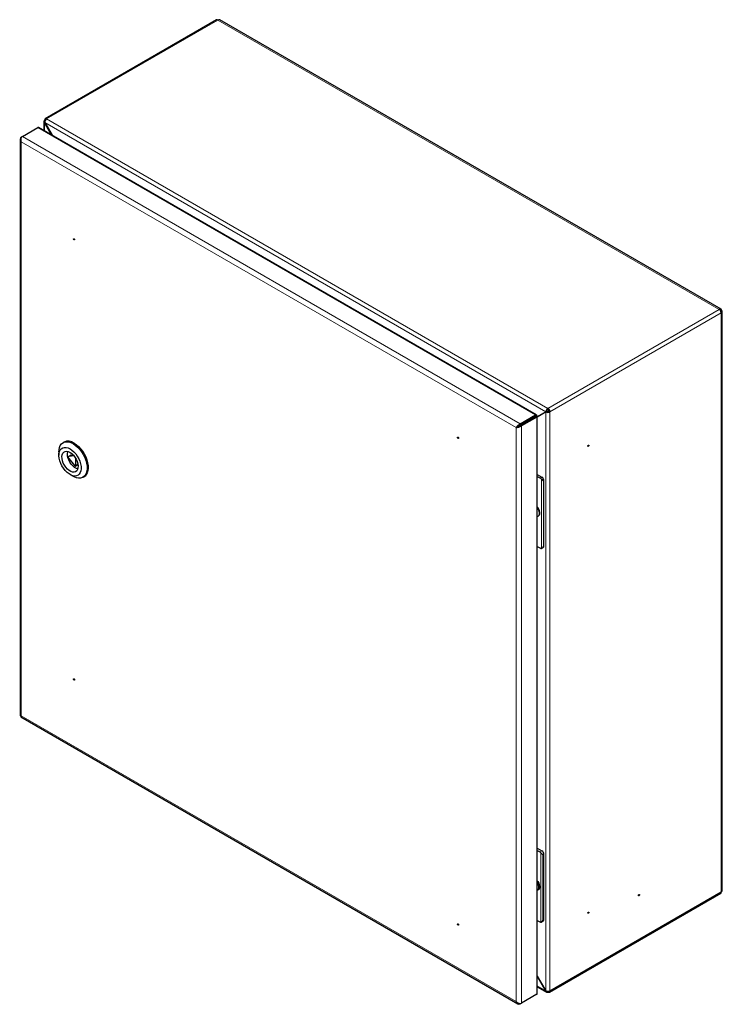
# Model space of a CAD drawing. Units: millimetres. Extents: x 542 to 1689, y 415 to 1635.
# Drawn here: x 1197 to 1689, y 947 to 1635 of the extents above; entities that cross this region are included whole.
import ezdxf

# ---------------------------------------------------------------- set-up
doc = ezdxf.new("R2010")
doc.units = ezdxf.units.MM
doc.linetypes.add('SLD-Сплошная', pattern=[0])
doc.layers.add('1', color=7, linetype='SLD-Сплошная')

msp = doc.modelspace()

# ---------------------------------------------------------------- linework, layer by layer
at = {"color": 8, "linetype": 'SLD-Сплошная', "lineweight": 18}
for p, q in [((1335.87, 1635.25), (1216.02, 1566.06)), ((1335.87, 1635.25), (1686.6, 1432.78)), ((1214.6, 1563.55), (1214.6, 1557.72)), ((1565.28, 1361.17), (1214.65, 1563.58)), ((1216.02, 1566.06), (1566.74, 1363.59)), ((1209.89, 1560.09), (1558.09, 1359.07)), ((1198.2, 1553.34), (1198.43, 1553.2)), ((1198.2, 1549.98), (1544.4, 1350.12)), ((1198.2, 1549.98), (1198.2, 1148.56)), ((1199.11, 1553.86), (1547.31, 1352.85)), ((1686.6, 1432.78), (1566.74, 1363.59)), ((1688.01, 1430.33), (1568.16, 1361.14)), ((1688.01, 1430.33), (1688.01, 1025.33)), ((1559, 1357.5), (1559, 953.78)), ((1565.33, 956.19), (1565.33, 1361.08)), ((1568.16, 1361.14), (1568.16, 956.14)), ((1544.4, 1350.12), (1544.4, 948.71)), ((1547.31, 1352.85), (1547.31, 1352.03)), ((1548.22, 1351.28), (1547.51, 1351.68)), ((1548.22, 1351.28), (1548.22, 947.55)), ((1551.14, 1353.82), (1550.77, 1354.03)), ((1551.14, 1353.78), (1551.14, 1353.82)), ((1552.59, 1354.62), (1552.19, 1354.85)), ((1233.15, 1330.94), (1231.45, 1329.96)), ((1236.51, 1323.67), (1237.88, 1324.46)), ((1561.44, 1314.8), (1562.5, 1315.41)), ((1562.15, 1314.17), (1562.15, 1265.62)), ((1563.91, 1312.96), (1563.56, 1312.76)), ((1563.56, 1312.76), (1563.56, 1267.03)), ((1563.56, 1267.03), (1563.91, 1267.24)), ((1198.2, 1148.56), (1544.4, 948.71)), ((1561.09, 1053.3), (1562.5, 1054.12)), ((1561.79, 1052.68), (1561.79, 1004.12)), ((1563.91, 1051.67), (1563.21, 1051.26)), ((1563.21, 1051.26), (1563.21, 1005.54)), ((1688.01, 1025.33), (1568.16, 956.14)), ((1563.21, 1005.54), (1563.91, 1005.95)), ((1565.28, 956.17), (1559.31, 959.61)), ((1547.31, 947.03), (1547.31, 947.3))]:
    msp.add_line(p, q, dxfattribs=at)
at = {"layer": '1', "linetype": 'SLD-Сплошная'}
for p, q in [((1334.87, 1635.35), (1215.02, 1566.16)), ((1687.85, 1432.9), (1337.12, 1635.37)), ((1214.02, 1564.39), (1214.02, 1558.06)), ((1215.05, 1564.98), (1214.6, 1565.24)), ((1214.65, 1563.58), (1214.6, 1563.55)), ((1219.66, 1554.8), (1214.6, 1563.55)), ((1214.65, 1563.58), (1219.76, 1554.75)), ((1199.11, 1553.86), (1209.89, 1560.09)), ((1558.62, 1359.12), (1210.41, 1560.14)), ((1197.41, 1551.9), (1197.41, 1148.85)), ((1199.09, 1553.85), (1198.2, 1553.34)), ((1687.96, 1431.99), (1687.57, 1431.77)), ((1687.57, 1431.77), (1687.96, 1431.99)), ((1688.23, 1432.46), (1687.58, 1431.77)), ((1688.55, 1431.91), (1687.63, 1431.68)), ((1688.01, 1431.91), (1687.63, 1431.68)), ((1688.74, 1026.35), (1688.74, 1431.35)), ((1547.31, 1352.85), (1558.09, 1359.07)), ((1547.31, 1352.03), (1558.09, 1358.26)), ((1558.29, 1357.91), (1547.51, 1351.68)), ((1559, 1357.5), (1548.22, 1351.28)), ((1558.09, 1359.07), (1558.09, 1358.26)), ((1558.09, 1358.26), (1558.8, 1358.66)), ((1558.29, 1357.91), (1559, 1358.32)), ((1559, 1357.5), (1558.29, 1357.91)), ((1558.92, 1357.5), (1559.63, 1357.91)), ((1559.31, 1357.72), (1565.99, 1361.58)), ((1559.31, 1357.72), (1565.28, 1361.17)), ((1565.33, 1361.08), (1559.31, 1357.61)), ((1559.31, 954.2), (1559.31, 1357.93)), ((1559.31, 1357.72), (1559.63, 1357.91)), ((1559.63, 1357.91), (1559.63, 1357.91)), ((1565.99, 1361.58), (1565.28, 1361.17)), ((1566.04, 1361.49), (1565.33, 1361.08)), ((1566.74, 1362.77), (1566.74, 1363.59)), ((1568.16, 1361.14), (1567.45, 1361.55)), ((1544.4, 1350.12), (1545.11, 1350.53)), ((1551.14, 1353.82), (1546.61, 1351.2)), ((1547.27, 1352.01), (1547.31, 1352.03)), ((1228.18, 1340.05), (1227.47, 1339.64)), ((1224.57, 1333.23), (1224.57, 1330.78)), ((1233, 1330.9), (1231.31, 1329.92)), ((1235.19, 1330.3), (1231.45, 1329.96)), ((1233.15, 1330.94), (1233, 1330.9)), ((1233.15, 1330.94), (1234.52, 1331.07)), ((1231.45, 1328.55), (1235.45, 1323.57)), ((1236.31, 1323.21), (1237.93, 1324.15)), ((1236.51, 1323.67), (1236.51, 1328.31)), ((1232.35, 1317.31), (1234.47, 1316.08)), ((1241.47, 1315.39), (1242.18, 1315.8)), ((1559.31, 1317.26), (1562.5, 1315.41)), ((1559.31, 1316.03), (1561.44, 1314.8)), ((1563.91, 1267.24), (1563.91, 1312.96)), ((1559.85, 1288.16), (1560.13, 1288.32)), ((1561.09, 1290.43), (1561.09, 1290.51)), ((1559.31, 1267.04), (1561.44, 1265.81)), ((1562.44, 1265.71), (1563.5, 1266.32)), ((1198.05, 1147.74), (1545.67, 947.06)), ((1559.31, 1055.96), (1562.5, 1054.12)), ((1559.31, 1054.33), (1561.09, 1053.3)), ((1563.91, 1005.95), (1563.91, 1051.67)), ((1559.5, 1026.66), (1559.78, 1026.82)), ((1560.73, 1028.93), (1560.73, 1030.25)), ((1560.73, 1029.71), (1560.81, 1029.9)), ((1560.73, 1029.8), (1560.79, 1029.83)), ((1567.74, 955.22), (1687.6, 1024.41)), ((1559.31, 1005.34), (1561.09, 1004.31)), ((1562.09, 1004.21), (1563.5, 1005.03)), ((1565.33, 956.19), (1559.31, 966.62)), ((1559.31, 966.51), (1565.28, 956.17)), ((1559.31, 958.94), (1565.71, 955.24)), ((1559, 953.78), (1548.22, 947.55)), ((1565.33, 956.19), (1565.28, 956.17)), ((1566.74, 955.84), (1566.74, 955.32)), ((1547.31, 947.03), (1548.22, 947.55))]:
    msp.add_line(p, q, dxfattribs=at)
at = {"layer": '1', "linetype": 'SLD-Сплошная', "flags": 128}
for points in [[(1234.83, 1482.04), (1234.85, 1482.18), (1234.93, 1482.27), (1235.05, 1482.29), (1235.18, 1482.25), (1235.32, 1482.14), (1235.43, 1481.98), (1235.51, 1481.81), (1235.53, 1481.63), (1235.51, 1481.49), (1235.43, 1481.41), (1235.32, 1481.38), (1235.18, 1481.43), (1235.05, 1481.54), (1234.93, 1481.69), (1234.85, 1481.87), (1234.83, 1482.04)], [(1688.23, 1432.46), (1688.12, 1432.66), (1687.97, 1432.82), (1687.79, 1432.94), (1687.58, 1433), (1687.36, 1433.02), (1687.11, 1432.99), (1686.86, 1432.91), (1686.6, 1432.78)], [(1687.58, 1431.77), (1687.51, 1431.89), (1687.45, 1431.96)], [(1687.73, 1431.47), (1687.7, 1431.56), (1687.63, 1431.68)], [(1688.01, 1430.33), (1688.25, 1430.49), (1688.45, 1430.67), (1688.6, 1430.87), (1688.7, 1431.07), (1688.74, 1431.28), (1688.73, 1431.5), (1688.67, 1431.71), (1688.55, 1431.91)], [(1504.23, 1342.85), (1504.21, 1342.71), (1504.13, 1342.62), (1504.02, 1342.6), (1503.88, 1342.64), (1503.75, 1342.75), (1503.63, 1342.91), (1503.55, 1343.08), (1503.53, 1343.26), (1503.55, 1343.4), (1503.63, 1343.48), (1503.75, 1343.51), (1503.88, 1343.46), (1504.02, 1343.35), (1504.13, 1343.2), (1504.21, 1343.02), (1504.23, 1342.85)], [(1224.57, 1333.23), (1224.65, 1334.56), (1224.97, 1336.18), (1225.53, 1337.58), (1226.33, 1338.71), (1227.33, 1339.55), (1228.53, 1340.08), (1229.87, 1340.29), (1231.34, 1340.17), (1232.89, 1339.71), (1234.47, 1338.94)], [(1232.35, 1335.27), (1233.74, 1334.32), (1235.09, 1333.12), (1236.34, 1331.7), (1237.47, 1330.1), (1238.43, 1328.38), (1239.2, 1326.59), (1239.75, 1324.79), (1240.06, 1323.04), (1240.12, 1321.4), (1239.94, 1319.91), (1239.5, 1318.63), (1238.84, 1317.59), (1237.97, 1316.84), (1236.92, 1316.38), (1235.73, 1316.25), (1234.42, 1316.44), (1233.05, 1316.94), (1231.66, 1317.74), (1230.28, 1318.82), (1228.98, 1320.14), (1227.78, 1321.66), (1226.73, 1323.33), (1225.86, 1325.09), (1225.2, 1326.89), (1224.77, 1328.67), (1224.58, 1330.37), (1224.64, 1331.94), (1224.95, 1333.33), (1225.5, 1334.5), (1226.27, 1335.4), (1227.23, 1336.01), (1228.36, 1336.3), (1229.62, 1336.27), (1230.96, 1335.93), (1232.35, 1335.27)], [(1234.47, 1338.94), (1236.06, 1337.88), (1237.61, 1336.55), (1239.07, 1334.98), (1240.42, 1333.22), (1241.61, 1331.31), (1242.62, 1329.3), (1243.42, 1327.25), (1243.98, 1325.2), (1244.3, 1323.22), (1244.37, 1321.34), (1244.17, 1319.63), (1243.73, 1318.12), (1243.05, 1316.85), (1242.14, 1315.86), (1241.04, 1315.17), (1239.76, 1314.8), (1238.35, 1314.76), (1236.84, 1315.05), (1235.27, 1315.66), (1234.47, 1316.08)], [(1235.18, 1339.35), (1236.77, 1338.29), (1238.32, 1336.95), (1239.78, 1335.39), (1241.13, 1333.63), (1242.32, 1331.72), (1243.33, 1329.71), (1244.12, 1327.66), (1244.69, 1325.61), (1245.01, 1323.63), (1245.07, 1321.75), (1244.88, 1320.03), (1244.44, 1318.52), (1243.75, 1317.26), (1242.85, 1316.26), (1242.18, 1315.8)], [(1595.03, 1337.87), (1595.16, 1337.91), (1595.28, 1337.89), (1595.35, 1337.8), (1595.38, 1337.66), (1595.35, 1337.49), (1595.28, 1337.31), (1595.16, 1337.16), (1595.03, 1337.05), (1594.89, 1337), (1594.78, 1337.03), (1594.7, 1337.11), (1594.67, 1337.25), (1594.7, 1337.43), (1594.78, 1337.6), (1594.89, 1337.76), (1595.03, 1337.87)], [(1232.35, 1332.82), (1233.57, 1331.97), (1234.73, 1330.85), (1235.78, 1329.51), (1236.66, 1328.03), (1237.35, 1326.46), (1237.8, 1324.89), (1238, 1323.38), (1237.93, 1322.01), (1237.61, 1320.84), (1237.03, 1319.92), (1236.24, 1319.3), (1235.27, 1319.01), (1234.16, 1319.05), (1232.96, 1319.44), (1231.74, 1320.15), (1230.55, 1321.14), (1229.44, 1322.37), (1228.46, 1323.79), (1227.67, 1325.32), (1227.1, 1326.9), (1226.77, 1328.45), (1226.7, 1329.9), (1226.9, 1331.18), (1227.35, 1332.23), (1228.04, 1333.01), (1228.93, 1333.46), (1229.98, 1333.59), (1231.14, 1333.37), (1232.35, 1332.82)], [(1237.78, 1321.3), (1236.78, 1321.65), (1235.56, 1322.35), (1234.36, 1323.34), (1233.25, 1324.58), (1232.28, 1326), (1231.49, 1327.53), (1230.92, 1329.11), (1230.59, 1330.66), (1230.52, 1332.11), (1230.72, 1333.39), (1230.75, 1333.48)], [(1231.45, 1329.96), (1231.31, 1329.92), (1231.19, 1329.81), (1231.12, 1329.66), (1231.1, 1329.46), (1231.12, 1329.24), (1231.19, 1329), (1231.31, 1328.76), (1231.45, 1328.55)], [(1235.45, 1323.57), (1235.62, 1323.39), (1235.81, 1323.26), (1235.99, 1323.18), (1236.16, 1323.16), (1236.31, 1323.21), (1236.42, 1323.31), (1236.49, 1323.47), (1236.51, 1323.67)], [(1559.27, 1287.96), (1559.85, 1288.16), (1560.41, 1288.69), (1560.73, 1289.51), (1560.8, 1290.54), (1560.6, 1291.7), (1560.15, 1292.89), (1559.5, 1294.02), (1559.31, 1294.29)], [(1560.13, 1288.32), (1560.69, 1288.86), (1561.01, 1289.67), (1561.08, 1290.7), (1560.88, 1291.86), (1560.44, 1293.05), (1559.78, 1294.19), (1559.31, 1294.8)], [(1235.53, 1173.8), (1235.51, 1173.66), (1235.43, 1173.57), (1235.32, 1173.55), (1235.18, 1173.59), (1235.05, 1173.7), (1234.93, 1173.86), (1234.85, 1174.04), (1234.83, 1174.21), (1234.85, 1174.35), (1234.93, 1174.44), (1235.05, 1174.46), (1235.18, 1174.41), (1235.32, 1174.3), (1235.43, 1174.15), (1235.51, 1173.97), (1235.53, 1173.8)], [(1559.31, 1033.14), (1559.67, 1032.63), (1560.29, 1031.5), (1560.72, 1030.32), (1560.9, 1029.18), (1560.84, 1028.16), (1560.53, 1027.34), (1560.01, 1026.78), (1559.31, 1026.53)], [(1559.78, 1026.82), (1560.33, 1027.36), (1560.66, 1028.18), (1560.72, 1029.2), (1560.53, 1030.36), (1560.08, 1031.56), (1559.43, 1032.69), (1559.31, 1032.86)], [(1559.31, 1026.57), (1559.5, 1026.66), (1560.05, 1027.2), (1560.38, 1028.01), (1560.44, 1029.04), (1560.24, 1030.2), (1559.8, 1031.39), (1559.35, 1032.22)], [(1630.38, 1022.68), (1630.25, 1022.63), (1630.13, 1022.65), (1630.06, 1022.74), (1630.03, 1022.88), (1630.06, 1023.05), (1630.13, 1023.23), (1630.25, 1023.39), (1630.38, 1023.5), (1630.52, 1023.54), (1630.63, 1023.52), (1630.71, 1023.43), (1630.74, 1023.29), (1630.71, 1023.12), (1630.63, 1022.94), (1630.52, 1022.79), (1630.38, 1022.68)], [(1595.03, 1010.43), (1594.89, 1010.39), (1594.78, 1010.41), (1594.7, 1010.5), (1594.67, 1010.64), (1594.7, 1010.81), (1594.78, 1010.99), (1594.89, 1011.14), (1595.03, 1011.25), (1595.16, 1011.3), (1595.28, 1011.28), (1595.35, 1011.19), (1595.38, 1011.05), (1595.35, 1010.87), (1595.28, 1010.7), (1595.16, 1010.54), (1595.03, 1010.43)], [(1503.53, 1002.76), (1503.55, 1002.9), (1503.63, 1002.99), (1503.75, 1003.01), (1503.88, 1002.96), (1504.02, 1002.85), (1504.13, 1002.7), (1504.21, 1002.52), (1504.23, 1002.35), (1504.21, 1002.21), (1504.13, 1002.12), (1504.02, 1002.1), (1503.88, 1002.15), (1503.75, 1002.26), (1503.63, 1002.41), (1503.55, 1002.59), (1503.53, 1002.76)]]:
    msp.add_lwpolyline(points, dxfattribs=at)
at = {"layer": '1', "linetype": 'SLD-Сплошная'}
for centre, radius, start, end in [((1335.29, 1634.43), 1.01, 54.38242, 114.30712), ((1336.6, 1634.25), 1.24, 65.20886, 126.1016), ((1215.47, 1565.38), 0.873, 50.79671, 189.21404), ((1684.94, 1430.19), 3.07, 2.60548, 57.39452), ((1565.09, 1361), 3.07, 2.60548, 57.39452), ((1565.92, 1361.48), 1.54, 2.60548, 57.39452), ((1231.07, 1333.54), 7.12, 54.74997, 113.93957), ((1560.09, 1312.57), 2.6, 37.97873, 58.8941), ((1560.84, 1312.82), 3.07, 2.60548, 57.39452), ((1562.1, 1266.85), 1.23, 237.65072, 272.35776), ((1562.96, 1267.12), 0.959, 304.05635, 7.25583), ((1560.84, 1051.53), 3.07, 2.60548, 57.39452), ((1559.74, 1051.08), 2.6, 37.97873, 58.8941), ((1687.51, 1026.46), 1.24, 293.89032, 354.78954), ((1629.64, 1023.52), 0.743, 301.60597, 358.39914), ((1687.03, 1025.22), 0.986, 305.01333, 6.29885), ((1562.96, 1005.82), 0.959, 304.05635, 7.25583), ((1504.63, 1002.99), 0.752, 181.93475, 238.05988), ((1561.74, 1005.35), 1.23, 237.65072, 272.35776), ((1567.3, 956), 0.873, 230.79671, 9.21404)]:
    msp.add_arc(centre, radius, start, end, dxfattribs=at)
for centre, major_axis, ratio, start_param, end_param in [((1216.02, 1564.43), (2, 0.06), 0.597314, 2.337233, 3.90803), ((1216.02, 1564.43), (0.95, 1.76), 0.556632, 0.768853, 2.339649), ((1200.11, 1551.08), (2.35, -1.89), 0.70784, 2.873666, 4.444462), ((1200.11, 1551.08), (-0.46, 2.98), 0.707858, 0.26778, 1.838577), ((1686.24, 1430.89), (1.5, 0.87), 0.00007, 5.497747, 5.888055), ((1686.19, 1430.97), (2.03, 1.71), 0.205162, 5.572178, 5.962487), ((1686.24, 1430.89), (2.49, 0.91), 0.20503, 0.32067, 0.710979), ((1566.74, 1361.96), (1.05, 1.7), 0.597408, 0.804281, 2.375078), ((1566.74, 1361.96), (2, 0.06), 0.597314, 3.90803, 5.478826), ((1566.74, 1361.96), (0.557, 0.832), 0.616548, 0.825963, 2.39676), ((1566.74, 1361.96), (0.999, 0.066), 0.616455, 3.886351, 5.457148), ((1546.31, 1351.22), (2.1, 1.89), 0.249754, 0.866395, 2.437192), ((1546.31, 1351.22), (2.69, 0.88), 0.249625, 3.84596, 5.416756), ((1546.31, 1351.22), (1.56, 1.06), 0.077948, 0.8231, 2.393896), ((1546.31, 1351.22), (1.7, 0.82), 0.077809, 3.889276, 5.460073), ((1552.55, 1353.82), (1.58, 0.19), 0.22767, 2.329626, 2.65019), ((1200.11, 1149.67), (2.69, 0.88), 0.249625, 3.060562, 3.84596), ((1200.11, 1149.67), (2.1, 1.89), 0.249754, 2.437192, 3.222671), ((1566.74, 956.95), (1.05, 1.7), 0.597408, 2.375078, 3.945874), ((1566.74, 956.95), (2, -0.06), 0.556538, 3.943453, 5.514249), ((1546.31, 949.81), (2.35, -1.89), 0.70784, 4.444462, 6.015258), ((1546.31, 949.81), (-0.46, 2.98), 0.707858, 1.838577, 3.409373)]:
    msp.add_ellipse(centre, major_axis=major_axis, ratio=ratio, start_param=start_param, end_param=end_param, dxfattribs=at)
for points, knots in [([(1210.43, 1560.13), (1210.35, 1560.16), (1210.19, 1560.22), (1209.99, 1560.13), (1209.89, 1560.09)], [0, 0, 0, 0, 0.499949, 1, 1, 1, 1]), ([(1558.8, 1358.66), (1558.68, 1358.59), (1558.5, 1358.48), (1558.19, 1358.31), (1557.97, 1358.17), (1557.77, 1358.04), (1557.55, 1357.91), (1557.4, 1357.84), (1557.32, 1357.81)], [0, 0, 0, 0, 0.322086, 0.499603, 0.61009, 0.729389, 0.858977, 1, 1, 1, 1]), ([(1557.52, 1357.46), (1557.55, 1357.49), (1557.63, 1357.54), (1557.84, 1357.68), (1558.16, 1357.89), (1558.62, 1358.14), (1558.87, 1358.25), (1559, 1358.32)], [0, 0, 0, 0, 0.076835, 0.1653464, 0.3824629, 0.6595555, 1, 1, 1, 1]), ([(1563.56, 1312.76), (1563.56, 1312.76), (1563.51, 1312.82), (1563.32, 1313), (1562.97, 1313.33), (1562.51, 1313.76), (1562.26, 1314.05), (1562.15, 1314.17)], [0, 0, 0, 0, 0.003813, 0.158984, 0.523432, 0.782177, 1, 1, 1, 1]), ([(1562.15, 1265.62), (1562.26, 1265.65), (1562.51, 1265.71), (1562.97, 1266.09), (1563.32, 1266.56), (1563.51, 1266.92), (1563.56, 1267.03), (1563.56, 1267.03)], [0, 0, 0, 0, 0.217823, 0.476568, 0.841016, 0.996187, 1, 1, 1, 1]), ([(1563.21, 1051.26), (1563.21, 1051.26), (1563.16, 1051.32), (1562.97, 1051.51), (1562.62, 1051.84), (1562.16, 1052.27), (1561.91, 1052.55), (1561.79, 1052.68)], [0, 0, 0, 0, 0.003813, 0.158984, 0.523432, 0.782177, 1, 1, 1, 1]), ([(1561.79, 1004.12), (1561.91, 1004.15), (1562.16, 1004.22), (1562.62, 1004.59), (1562.97, 1005.06), (1563.16, 1005.42), (1563.21, 1005.53), (1563.21, 1005.54)], [0, 0, 0, 0, 0.217823, 0.476568, 0.841016, 0.996187, 1, 1, 1, 1])]:
    msp.add_open_spline(points, degree=3, knots=knots, dxfattribs=at)
for points in [[(1558.09, 1359.07), (1558.19, 1359.12), (1558.38, 1359.21), (1558.61, 1359.16), (1558.78, 1358.98), (1558.79, 1358.77), (1558.8, 1358.66)], [(1558.09, 1358.26), (1558.09, 1358.26), (1558.1, 1358.27), (1558.1, 1358.27), (1558.1, 1358.27), (1558.1, 1358.26), (1558.09, 1358.26)], [(1558.29, 1357.91), (1558.3, 1357.91), (1558.31, 1357.91), (1558.31, 1357.91), (1558.31, 1357.91), (1558.3, 1357.91), (1558.29, 1357.91)], [(1559, 1358.32), (1559.09, 1358.26), (1559.26, 1358.14), (1559.33, 1357.91), (1559.26, 1357.68), (1559.09, 1357.56), (1559, 1357.5)], [(1559, 953.78), (1559.09, 953.84), (1559.26, 953.97), (1559.29, 954.14), (1559.31, 954.22)]]:
    msp.add_open_spline(points, degree=3, dxfattribs=at)

doc.saveas('drawing.dxf')
